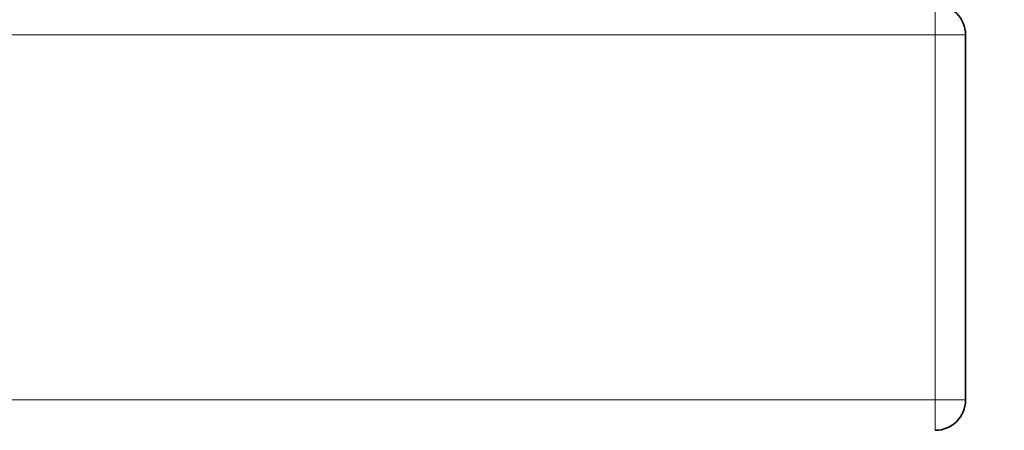
# Model space of a CAD drawing. Units: inches. Extents: x 0 to 17, y 0 to 11.
# Drawn here: x 3.7 to 4.4, y 4.6 to 4.8 of the extents above; entities that cross this region are included whole.
import ezdxf

# ---------------------------------------------------------------- set-up
doc = ezdxf.new("R2010")
doc.units = ezdxf.units.IN
doc.header["$LTSCALE"] = 0.75
doc.header["$MEASUREMENT"] = 0
for name, color, linetype, lineweight in [('FD_Dimensions', 7, 'Continuous', 25), ('Visible', 7, 'Continuous', 35), ('Visible Narrow', 7, 'Continuous', 18)]:
    doc.layers.add(name, color=color, linetype=linetype, lineweight=lineweight)
doc.styles.get("Standard").update_dxf_attribs({"font": 'arial.ttf'})
doc.dimstyles.new('Dim-Standard', dxfattribs={"dimtxt": 0.12, "dimasz": 0.12, "dimexe": 0.07, "dimexo": 0.07, "dimgap": 0.05, "dimtad": 0, "dimtih": 1, "dimtoh": 1, "dimzin": 0, "dimdsep": 46, "dimtxsty": 'Standard', "dimcen": 0, "dimadec": 3, "dimazin": 0, "dimtp": 0.01, "dimtm": 0.01, "dimtfac": 1, "dimtofl": 0, "dimtmove": 0, "dimatfit": 3, "dimfxl": 1, "dimtolj": 1, "dimtzin": 0, "dimarcsym": 1})

# ---------------------------------------------------------------- blocks, each defined once
blk = doc.blocks.new('*D10')
at = {"layer": 'Defpoints', "color": 0, "transparency": 16777216}
for p in [(1.711086, 4.57308), (4.34042, 4.57308), (4.34042, 3.834597)]:
    blk.add_point(p, dxfattribs=at)
at = {"layer": 'FD_Dimensions', "color": 0, "lineweight": -2, "transparency": 16777216}
for p, q in [((1.711086, 4.50308), (1.711086, 3.764597)), ((4.34042, 4.50308), (4.34042, 3.764597)), ((1.831086, 3.834597), (2.425603, 3.834597)), ((4.22042, 3.834597), (3.625903, 3.834597))]:
    blk.add_line(p, q, dxfattribs=at)
at = {"layer": 'FD_Dimensions', "color": 0, "transparency": 16777216}
for points in [[(1.831086, 3.854597), (1.831086, 3.814597), (1.711086, 3.834597)], [(4.22042, 3.854597), (4.22042, 3.814597), (4.34042, 3.834597)]]:
    blk.add_solid(points, dxfattribs=at)
at = {"layer": 'FD_Dimensions', "color": 0, "transparency": 16777216, "insert": (3.025753, 3.834597), "char_height": 0.12, "attachment_point": 5}
blk.add_mtext('\\A1;31.55 [801mm]', dxfattribs=at)
blk = doc.blocks.new('*D11')
at = {"layer": 'Defpoints', "color": 0, "transparency": 16777216}
for p in [(4.109088, 10.015468), (5.078031, 10.015468), (3.998031, 4.09183)]:
    blk.add_point(p, dxfattribs=at)
at = {"layer": 'FD_Dimensions', "color": 0, "lineweight": -2, "transparency": 16777216}
for p, q in [((4.179088, 10.015468), (5.148031, 10.015468)), ((5.078031, 9.895468), (5.078031, 7.180552)), ((5.078031, 4.21183), (5.078031, 6.926746)), ((4.068031, 4.09183), (5.148031, 4.09183))]:
    blk.add_line(p, q, dxfattribs=at)
at = {"layer": 'FD_Dimensions', "color": 0, "transparency": 16777216}
for points in [[(5.058031, 9.895468), (5.098031, 9.895468), (5.078031, 10.015468)], [(5.058031, 4.21183), (5.098031, 4.21183), (5.078031, 4.09183)]]:
    blk.add_solid(points, dxfattribs=at)
at = {"layer": 'FD_Dimensions', "color": 0, "transparency": 16777216, "insert": (5.078031, 7.053649), "char_height": 0.12, "attachment_point": 5}
blk.add_mtext('\\A1;71.08 [1806mm]', dxfattribs=at)

msp = doc.modelspace()

# ---------------------------------------------------------------- linework, layer by layer
at = {"layer": 'Visible', "extrusion": (0, 1, 0)}
msp.add_line((4.34042, 4.57308), (4.34042, 4.82381), dxfattribs=at)
msp.add_line((4.34042, 4.57308), (4.34042, 4.82381), dxfattribs=at)
at = {"layer": 'Visible', "extrusion": (1e-16, 0, -1)}
for centre, start, end in [((-4.31959, 4.82381), 90, 180), ((-4.31959, 4.82381), 90, 180), ((-4.31959, 4.57308), 180, 270), ((-4.31959, 4.57308), 180, 270)]:
    msp.add_arc(centre, 0.02083, start, end, dxfattribs=at)
at = {"layer": 'Visible Narrow', "extrusion": (0, 1, 0)}
for p, q in [((4.31959, 4.84464), (4.31959, 4.82381)), ((1.73192, 4.82381), (4.31959, 4.82381)), ((4.31959, 4.82381), (4.31959, 4.57308)), ((4.34042, 4.82381), (4.31959, 4.82381)), ((4.34042, 4.82381), (4.34042, 4.82381)), ((4.31959, 4.57308), (1.73192, 4.57308)), ((4.31959, 4.57308), (4.31959, 4.55225)), ((4.31959, 4.57308), (4.34042, 4.57308)), ((4.34042, 4.57308), (4.34042, 4.57308))]:
    msp.add_line(p, q, dxfattribs=at)

# ---------------------------------------------------------------- dimensions: what is measured, and where the dimension line sits
at = {"layer": 'FD_Dimensions'}
dim = msp.add_linear_dim(base=(5.07803, 10.01547), p1=(3.99803, 4.09183), p2=(4.10909, 10.01547), angle=270, dimstyle='Dim-Standard', override={"dimlfac": 12, "dimclrd": 0, "dimclre": 0}, dxfattribs=at)
dim.commit()
dim.dimension.update_dxf_attribs({"geometry": '*D11', "text_midpoint": (5.07803, 7.05365)})
dim = msp.add_linear_dim(base=(4.34042, 3.8346), p1=(1.71109, 4.57308), p2=(4.34042, 4.57308), dimstyle='Dim-Standard', override={"dimlfac": 12, "dimclrd": 0, "dimclre": 0}, dxfattribs=at)
dim.commit()
dim.dimension.update_dxf_attribs({"geometry": '*D10', "text_midpoint": (3.02575, 3.8346)})

doc.saveas('drawing.dxf')
